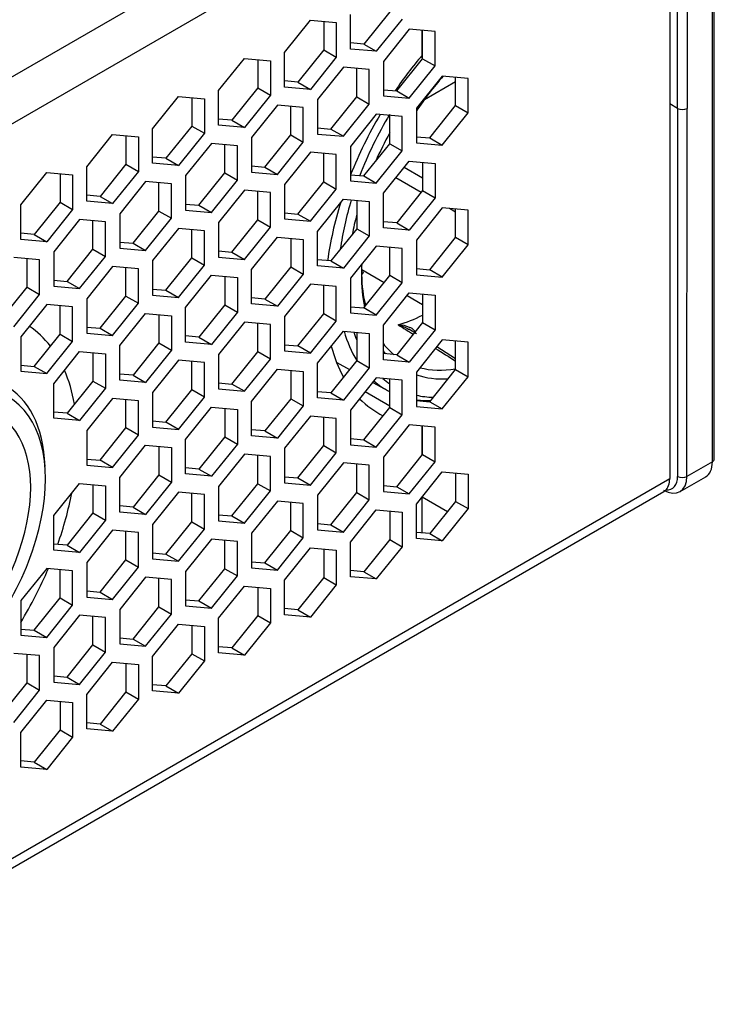
# Model space of a CAD drawing. Units: millimetres. Extents: x 62 to 1345, y 157 to 694.
# Drawn here: x 1314 to 1345, y 379 to 423 of the extents above; entities that cross this region are included whole.
import ezdxf

# ---------------------------------------------------------------- set-up
doc = ezdxf.new("R2010")
doc.units = ezdxf.units.MM
doc.layers.add('DV3_Livello1', color=7, linetype='Continuous')
doc.layers.add('Livello1', color=7, linetype='Continuous')

# ---------------------------------------------------------------- blocks, each defined once
blk = doc.blocks.new('SE2')
at = {"layer": 'DV3_Livello1', "color": 7, "linetype": 'Continuous'}
for p, q in [((1031.426, 258.076), (1342.184, 437.492)), ((1345.028, 403.584), (1345.028, 436.718)), ((1345.115, 403.706), (1345.115, 436.84)), ((1032.343, 256.483), (1343.106, 435.902)), ((1343.106, 435.902), (1343.106, 402.834)), ((1343.463, 419.49), (1343.463, 436.057)), ((1343.886, 436.058), (1343.886, 419.491)), ((1330.492, 423.84), (1329.326, 422.389)), ((1325.755, 422.007), (1326.921, 423.459)), ((1326.921, 423.459), (1328.088, 423.354)), ((1327.522, 423.405), (1327.522, 422.125)), ((1328.725, 422.166), (1328.725, 423.722)), ((1331.058, 423.513), (1329.891, 422.062)), ((1328.088, 423.354), (1328.088, 421.799)), ((1331.376, 423.061), (1330.209, 421.609)), ((1332.543, 422.957), (1331.376, 423.061)), ((1331.955, 421.886), (1331.955, 423.009)), ((1331.977, 421.728), (1331.977, 423.007)), ((1332.543, 421.401), (1332.543, 422.957)), ((1327.522, 422.125), (1326.356, 420.674)), ((1327.522, 422.125), (1328.088, 421.799)), ((1329.326, 422.389), (1328.725, 422.442)), ((1329.891, 422.062), (1328.725, 422.166)), ((1329.326, 422.389), (1329.891, 422.062)), ((1322.785, 420.293), (1323.952, 421.744)), ((1323.952, 421.744), (1325.118, 421.64)), ((1324.553, 421.69), (1324.553, 420.411)), ((1325.118, 421.64), (1325.118, 420.084)), ((1325.755, 420.452), (1325.755, 422.007)), ((1328.088, 421.799), (1326.921, 420.347)), ((1330.81, 420.276), (1331.977, 421.728)), ((1331.977, 421.728), (1332.543, 421.401)), ((1328.406, 421.346), (1327.24, 419.895)), ((1329.573, 421.242), (1328.406, 421.346)), ((1329.007, 420.013), (1329.007, 421.292)), ((1329.573, 419.686), (1329.573, 421.242)), ((1330.209, 421.609), (1330.209, 420.054)), ((1331.376, 419.95), (1332.543, 421.401)), ((1332.861, 420.948), (1331.694, 419.497)), ((1334.028, 420.844), (1332.861, 420.948)), ((1333.462, 419.615), (1333.462, 420.895)), ((1334.028, 419.288), (1334.028, 420.844)), ((1322.785, 418.737), (1322.785, 420.293)), ((1324.553, 420.411), (1323.386, 418.959)), ((1324.553, 420.411), (1325.118, 420.084)), ((1326.356, 420.674), (1325.755, 420.728)), ((1326.921, 420.347), (1325.755, 420.452)), ((1326.356, 420.674), (1326.921, 420.347)), ((1330.209, 420.33), (1330.81, 420.276)), ((1332.057, 419.888), (1333.462, 420.699)), ((1319.815, 418.578), (1320.982, 420.029)), ((1320.982, 420.029), (1322.148, 419.925)), ((1321.583, 419.976), (1321.583, 418.696)), ((1322.148, 419.925), (1322.148, 418.37)), ((1325.118, 420.084), (1323.952, 418.633)), ((1327.24, 419.895), (1327.24, 418.339)), ((1327.841, 418.561), (1329.007, 420.013)), ((1329.007, 420.013), (1329.573, 419.686)), ((1330.209, 420.054), (1331.376, 419.95)), ((1330.81, 420.276), (1331.376, 419.95)), ((1325.436, 419.631), (1324.27, 418.18)), ((1326.603, 419.527), (1325.436, 419.631)), ((1326.038, 418.298), (1326.038, 419.578)), ((1326.603, 417.972), (1326.603, 419.527)), ((1328.406, 418.235), (1329.573, 419.686)), ((1331.694, 419.497), (1331.694, 417.941)), ((1332.295, 418.164), (1333.462, 419.615)), ((1333.462, 419.615), (1334.028, 419.288)), ((1343.463, 419.49), (1343.106, 419.693)), ((1343.463, 419.49), (1343.463, 402.923)), ((1343.885, 402.924), (1343.886, 419.491)), ((1323.386, 418.959), (1322.785, 419.013)), ((1329.891, 419.234), (1328.725, 417.782)), ((1331.058, 419.129), (1329.891, 419.234)), ((1330.492, 417.9), (1330.492, 419.18)), ((1331.058, 417.574), (1331.058, 419.129)), ((1332.861, 417.837), (1334.028, 419.288)), ((1319.815, 417.022), (1319.815, 418.578)), ((1321.583, 418.696), (1320.416, 417.245)), ((1321.583, 418.696), (1322.148, 418.37)), ((1323.952, 418.633), (1322.785, 418.737)), ((1323.386, 418.959), (1323.952, 418.633)), ((1327.24, 418.615), (1327.841, 418.561)), ((1327.841, 418.561), (1328.406, 418.235)), ((1316.845, 416.863), (1318.012, 418.315)), ((1318.012, 418.315), (1319.179, 418.211)), ((1318.613, 418.261), (1318.613, 416.981)), ((1319.179, 418.211), (1319.179, 416.655)), ((1322.148, 418.37), (1320.982, 416.918)), ((1324.27, 418.18), (1324.27, 416.624)), ((1324.871, 416.847), (1326.038, 418.298)), ((1326.038, 418.298), (1326.603, 417.972)), ((1327.24, 418.339), (1328.406, 418.235)), ((1331.694, 418.217), (1332.295, 418.164)), ((1332.295, 418.164), (1332.861, 417.837)), ((1322.467, 417.917), (1321.3, 416.465)), ((1323.633, 417.813), (1322.467, 417.917)), ((1323.068, 416.584), (1323.068, 417.863)), ((1323.633, 416.257), (1323.633, 417.813)), ((1325.436, 416.52), (1326.603, 417.972)), ((1328.725, 417.782), (1328.725, 416.227)), ((1329.326, 416.449), (1330.492, 417.9)), ((1330.492, 417.9), (1331.058, 417.574)), ((1331.694, 417.941), (1332.861, 417.837)), ((1320.416, 417.245), (1319.815, 417.298)), ((1320.416, 417.245), (1320.982, 416.918)), ((1326.921, 417.519), (1325.755, 416.068)), ((1328.088, 417.415), (1326.921, 417.519)), ((1327.522, 416.186), (1327.522, 417.465)), ((1328.088, 415.859), (1328.088, 417.415)), ((1329.891, 416.122), (1331.058, 417.574)), ((1316.845, 415.308), (1316.845, 416.863)), ((1318.613, 416.981), (1317.446, 415.53)), ((1318.613, 416.981), (1319.179, 416.655)), ((1320.982, 416.918), (1319.815, 417.022)), ((1324.27, 416.901), (1324.871, 416.847)), ((1324.871, 416.847), (1325.436, 416.52)), ((1330.209, 415.67), (1331.376, 417.121)), ((1331.977, 416.354), (1331.145, 416.834)), ((1331.376, 417.121), (1332.543, 417.017)), ((1331.977, 417.067), (1331.977, 415.788)), ((1332.543, 417.017), (1332.543, 415.461)), ((1313.875, 415.149), (1315.042, 416.6)), ((1315.042, 416.6), (1316.209, 416.496)), ((1315.643, 416.546), (1315.643, 415.267)), ((1316.209, 416.496), (1316.209, 414.94)), ((1319.179, 416.655), (1318.012, 415.203)), ((1321.3, 416.465), (1321.3, 414.91)), ((1321.901, 415.132), (1323.068, 416.584)), ((1323.068, 416.584), (1323.633, 416.257)), ((1324.27, 416.624), (1325.436, 416.52)), ((1328.725, 416.503), (1329.326, 416.449)), ((1329.326, 416.449), (1329.891, 416.122)), ((1331.917, 415.712), (1330.774, 416.372)), ((1319.497, 416.202), (1318.33, 414.751)), ((1320.664, 416.098), (1319.497, 416.202)), ((1320.098, 414.869), (1320.098, 416.149)), ((1320.664, 414.542), (1320.664, 416.098)), ((1322.467, 414.806), (1323.633, 416.257)), ((1325.755, 416.068), (1325.755, 414.512)), ((1326.356, 414.734), (1327.522, 416.186)), ((1326.921, 414.408), (1328.088, 415.859)), ((1327.522, 416.186), (1328.088, 415.859)), ((1328.725, 416.227), (1329.891, 416.122)), ((1317.446, 415.53), (1316.845, 415.584)), ((1317.446, 415.53), (1318.012, 415.203)), ((1323.952, 415.804), (1322.785, 414.353)), ((1325.118, 415.7), (1323.952, 415.804)), ((1324.553, 414.471), (1324.553, 415.751)), ((1325.118, 414.144), (1325.118, 415.7)), ((1330.209, 414.114), (1330.209, 415.67)), ((1331.977, 415.788), (1330.81, 414.336)), ((1332.543, 415.461), (1331.376, 414.01)), ((1331.977, 415.788), (1332.543, 415.461)), ((1313.875, 413.593), (1313.875, 415.149)), ((1315.643, 415.267), (1314.476, 413.815)), ((1315.643, 415.267), (1316.209, 414.94)), ((1318.012, 415.203), (1316.845, 415.308)), ((1321.3, 415.186), (1321.901, 415.132)), ((1321.901, 415.132), (1322.467, 414.806)), ((1327.24, 413.955), (1328.406, 415.406)), ((1328.406, 415.406), (1329.573, 415.302)), ((1329.007, 415.353), (1329.007, 414.073)), ((1329.573, 415.302), (1329.573, 413.747)), ((1332.861, 415.009), (1331.694, 413.557)), ((1334.028, 414.904), (1332.861, 415.009)), ((1333.462, 414.82), (1333.186, 414.98)), ((1316.209, 414.94), (1315.042, 413.489)), ((1318.33, 414.751), (1318.33, 413.195)), ((1318.931, 413.418), (1320.098, 414.869)), ((1319.497, 413.091), (1320.664, 414.542)), ((1320.098, 414.869), (1320.664, 414.542)), ((1321.3, 414.91), (1322.467, 414.806)), ((1325.755, 414.788), (1326.356, 414.734)), ((1326.356, 414.734), (1326.921, 414.408)), ((1333.462, 413.675), (1333.462, 414.955)), ((1334.028, 413.349), (1334.028, 414.904)), ((1316.527, 414.488), (1315.36, 413.036)), ((1317.694, 414.383), (1316.527, 414.488)), ((1317.128, 413.154), (1317.128, 414.434)), ((1317.694, 412.828), (1317.694, 414.383)), ((1320.982, 414.09), (1319.815, 412.638)), ((1322.148, 413.985), (1320.982, 414.09)), ((1322.785, 414.353), (1322.785, 412.797)), ((1323.386, 413.02), (1324.553, 414.471)), ((1323.952, 412.693), (1325.118, 414.144)), ((1324.553, 414.471), (1325.118, 414.144)), ((1325.755, 414.512), (1326.921, 414.408)), ((1330.81, 414.336), (1330.209, 414.39)), ((1331.376, 414.01), (1330.209, 414.114)), ((1330.81, 414.336), (1331.376, 414.01)), ((1314.476, 413.815), (1313.875, 413.869)), ((1314.476, 413.815), (1315.042, 413.489)), ((1321.583, 412.756), (1321.583, 414.036)), ((1322.148, 412.43), (1322.148, 413.985)), ((1324.27, 412.24), (1325.436, 413.692)), ((1325.436, 413.692), (1326.603, 413.588)), ((1327.24, 412.399), (1327.24, 413.955)), ((1329.007, 414.073), (1327.841, 412.622)), ((1329.573, 413.747), (1328.406, 412.295)), ((1329.007, 414.073), (1329.573, 413.747)), ((1332.295, 412.224), (1333.462, 413.675)), ((1334.028, 413.349), (1333.462, 413.675)), ((1315.042, 413.489), (1313.875, 413.593)), ((1318.33, 413.471), (1318.931, 413.418)), ((1318.931, 413.418), (1319.497, 413.091)), ((1326.038, 413.638), (1326.038, 412.359)), ((1326.603, 413.588), (1326.603, 412.032)), ((1329.891, 413.294), (1328.725, 411.842)), ((1331.058, 413.19), (1329.891, 413.294)), ((1330.492, 411.961), (1330.492, 413.24)), ((1331.694, 413.557), (1331.694, 412.001)), ((1332.861, 411.897), (1334.028, 413.349)), ((1314.724, 412.669), (1313.557, 412.773)), ((1315.36, 413.036), (1315.36, 411.48)), ((1315.961, 411.703), (1317.128, 413.154)), ((1316.527, 411.376), (1317.694, 412.828)), ((1317.128, 413.154), (1317.694, 412.828)), ((1318.33, 413.195), (1319.497, 413.091)), ((1320.416, 411.305), (1321.583, 412.756)), ((1321.583, 412.756), (1322.148, 412.43)), ((1322.785, 413.073), (1323.386, 413.02)), ((1322.785, 412.797), (1323.952, 412.693)), ((1323.386, 413.02), (1323.952, 412.693)), ((1331.058, 411.634), (1331.058, 413.19)), ((1314.158, 411.44), (1314.158, 412.719)), ((1314.724, 411.113), (1314.724, 412.669)), ((1318.012, 412.375), (1316.845, 410.924)), ((1319.179, 412.271), (1318.012, 412.375)), ((1318.613, 411.042), (1318.613, 412.321)), ((1319.815, 412.638), (1319.815, 411.083)), ((1320.982, 410.978), (1322.148, 412.43)), ((1326.038, 412.359), (1324.871, 410.907)), ((1326.038, 412.359), (1326.603, 412.032)), ((1327.841, 412.622), (1327.24, 412.675)), ((1328.406, 412.295), (1327.24, 412.399)), ((1327.841, 412.622), (1328.406, 412.295)), ((1319.179, 410.715), (1319.179, 412.271)), ((1321.3, 410.526), (1322.467, 411.977)), ((1322.467, 411.977), (1323.633, 411.873)), ((1323.068, 411.923), (1323.068, 410.644)), ((1323.633, 411.873), (1323.633, 410.317)), ((1324.27, 410.685), (1324.27, 412.24)), ((1326.603, 412.032), (1325.436, 410.581)), ((1329.243, 412.237), (1330.248, 411.657)), ((1329.326, 410.509), (1330.492, 411.961)), ((1331.058, 411.634), (1330.492, 411.961)), ((1331.694, 412.278), (1332.295, 412.224)), ((1331.694, 412.001), (1332.861, 411.897)), ((1332.861, 411.897), (1332.295, 412.224)), ((1312.991, 409.988), (1314.158, 411.44)), ((1314.158, 411.44), (1314.724, 411.113)), ((1315.36, 411.757), (1315.961, 411.703)), ((1315.36, 411.48), (1316.527, 411.376)), ((1315.961, 411.703), (1316.527, 411.376)), ((1326.921, 411.579), (1325.755, 410.128)), ((1328.088, 411.475), (1326.921, 411.579)), ((1327.522, 410.246), (1327.522, 411.526)), ((1328.088, 409.919), (1328.088, 411.475)), ((1328.725, 411.842), (1328.725, 410.287)), ((1329.891, 410.183), (1331.058, 411.634)), ((1313.557, 409.662), (1314.724, 411.113)), ((1317.446, 409.59), (1318.613, 411.042)), ((1318.613, 411.042), (1319.179, 410.715)), ((1319.815, 411.359), (1320.416, 411.305)), ((1319.815, 411.083), (1320.982, 410.978)), ((1320.416, 411.305), (1320.982, 410.978)), ((1330.209, 409.73), (1331.376, 411.181)), ((1331.279, 411.061), (1331.977, 410.658)), ((1331.376, 411.181), (1332.543, 411.077)), ((1331.977, 411.128), (1331.977, 409.848)), ((1332.543, 411.077), (1332.543, 409.522)), ((1315.042, 410.66), (1313.875, 409.209)), ((1316.209, 410.556), (1315.042, 410.66)), ((1315.643, 409.327), (1315.643, 410.607)), ((1316.209, 409.001), (1316.209, 410.556)), ((1316.845, 410.924), (1316.845, 409.368)), ((1318.012, 409.264), (1319.179, 410.715)), ((1323.068, 410.644), (1321.901, 409.192)), ((1323.068, 410.644), (1323.633, 410.317)), ((1324.871, 410.907), (1324.27, 410.961)), ((1325.436, 410.581), (1324.27, 410.685)), ((1324.871, 410.907), (1325.436, 410.581)), ((1328.725, 410.563), (1329.326, 410.509)), ((1318.33, 408.811), (1319.497, 410.263)), ((1319.497, 410.263), (1320.664, 410.158)), ((1320.098, 410.209), (1320.098, 408.929)), ((1320.664, 410.158), (1320.664, 408.603)), ((1321.3, 408.97), (1321.3, 410.526)), ((1323.633, 410.317), (1322.467, 408.866)), ((1325.755, 410.128), (1325.755, 408.572)), ((1326.356, 408.795), (1327.522, 410.246)), ((1328.088, 409.919), (1327.522, 410.246)), ((1328.725, 410.287), (1329.891, 410.183)), ((1329.891, 410.183), (1329.326, 410.509)), ((1323.952, 409.865), (1322.785, 408.413)), ((1325.118, 409.76), (1323.952, 409.865)), ((1324.553, 408.531), (1324.553, 409.811)), ((1325.118, 408.205), (1325.118, 409.76)), ((1326.921, 408.468), (1328.088, 409.919)), ((1330.209, 408.174), (1330.209, 409.73)), ((1331.977, 409.848), (1330.81, 408.397)), ((1331.977, 409.848), (1332.543, 409.522)), ((1313.875, 409.209), (1313.875, 407.653)), ((1314.476, 407.876), (1315.643, 409.327)), ((1315.643, 409.327), (1316.209, 409.001)), ((1316.845, 409.644), (1317.446, 409.59)), ((1316.845, 409.368), (1318.012, 409.264)), ((1317.446, 409.59), (1318.012, 409.264)), ((1321.901, 409.192), (1321.3, 409.246)), ((1327.24, 408.015), (1328.406, 409.467)), ((1328.406, 409.467), (1329.573, 409.363)), ((1329.007, 409.413), (1329.007, 408.133)), ((1329.573, 409.363), (1329.573, 407.807)), ((1331.699, 409.344), (1331.362, 409.558)), ((1332.543, 409.522), (1331.376, 408.07)), ((1315.042, 407.549), (1316.209, 409.001)), ((1318.33, 407.255), (1318.33, 408.811)), ((1320.098, 408.929), (1318.931, 407.478)), ((1320.098, 408.929), (1320.664, 408.603)), ((1322.467, 408.866), (1321.3, 408.97)), ((1321.901, 409.192), (1322.467, 408.866)), ((1325.755, 408.848), (1326.356, 408.795)), ((1326.921, 408.468), (1326.356, 408.795)), ((1332.861, 409.069), (1331.694, 407.617)), ((1334.028, 408.965), (1332.861, 409.069)), ((1333.462, 407.736), (1333.462, 409.015)), ((1334.028, 407.409), (1334.028, 408.965)), ((1315.36, 407.096), (1316.527, 408.548)), ((1316.527, 408.548), (1317.694, 408.444)), ((1317.128, 408.494), (1317.128, 407.215)), ((1317.694, 408.444), (1317.694, 406.888)), ((1320.664, 408.603), (1319.497, 407.151)), ((1322.785, 408.413), (1322.785, 406.858)), ((1323.386, 407.08), (1324.553, 408.531)), ((1325.118, 408.205), (1324.553, 408.531)), ((1325.755, 408.572), (1326.921, 408.468)), ((1330.81, 408.397), (1330.209, 408.45)), ((1330.81, 408.397), (1331.376, 408.07)), ((1333.462, 408.221), (1332.614, 408.761)), ((1313.875, 407.929), (1314.476, 407.876)), ((1320.982, 408.15), (1319.815, 406.699)), ((1322.148, 408.046), (1320.982, 408.15)), ((1321.583, 406.817), (1321.583, 408.096)), ((1322.148, 406.49), (1322.148, 408.046)), ((1323.952, 406.753), (1325.118, 408.205)), ((1327.24, 406.46), (1327.24, 408.015)), ((1329.007, 408.133), (1327.841, 406.682)), ((1328.106, 408.047), (1328.683, 407.73)), ((1329.007, 408.133), (1329.573, 407.807)), ((1331.376, 408.07), (1330.209, 408.174)), ((1313.875, 407.653), (1315.042, 407.549)), ((1314.476, 407.876), (1315.042, 407.549)), ((1318.931, 407.478), (1318.33, 407.532)), ((1318.931, 407.478), (1319.497, 407.151)), ((1324.27, 406.301), (1325.436, 407.752)), ((1325.436, 407.752), (1326.603, 407.648)), ((1326.038, 407.698), (1326.038, 406.419)), ((1326.603, 407.648), (1326.603, 406.092)), ((1329.573, 407.807), (1328.406, 406.355)), ((1331.694, 407.617), (1331.694, 406.062)), ((1332.295, 406.284), (1333.462, 407.736)), ((1333.462, 407.736), (1334.028, 407.409)), ((1315.36, 405.541), (1315.36, 407.096)), ((1317.128, 407.215), (1315.961, 405.763)), ((1317.128, 407.215), (1317.694, 406.888)), ((1319.497, 407.151), (1318.33, 407.255)), ((1322.785, 407.134), (1323.386, 407.08)), ((1323.952, 406.753), (1323.386, 407.08)), ((1329.891, 407.354), (1328.725, 405.903)), ((1329.731, 407.155), (1330.401, 406.787)), ((1331.058, 407.25), (1329.891, 407.354)), ((1330.492, 406.021), (1330.492, 407.301)), ((1331.058, 405.694), (1331.058, 407.25)), ((1332.861, 405.958), (1334.028, 407.409)), ((1317.694, 406.888), (1316.527, 405.437)), ((1319.815, 406.699), (1319.815, 405.143)), ((1320.416, 405.365), (1321.583, 406.817)), ((1322.148, 406.49), (1321.583, 406.817)), ((1322.785, 406.858), (1323.952, 406.753)), ((1327.841, 406.682), (1327.24, 406.736)), ((1327.841, 406.682), (1328.406, 406.355)), ((1330.492, 406.083), (1329.384, 406.723)), ((1318.012, 406.435), (1316.845, 404.984)), ((1319.179, 406.331), (1318.012, 406.435)), ((1318.613, 405.102), (1318.613, 406.382)), ((1319.179, 404.775), (1319.179, 406.331)), ((1320.982, 405.039), (1322.148, 406.49)), ((1324.27, 404.745), (1324.27, 406.301)), ((1326.038, 406.419), (1324.871, 404.967)), ((1326.038, 406.419), (1326.603, 406.092)), ((1328.406, 406.355), (1327.24, 406.46)), ((1331.694, 406.338), (1332.295, 406.284)), ((1332.295, 406.284), (1332.861, 405.958)), ((1315.961, 405.763), (1315.36, 405.817)), ((1315.961, 405.763), (1316.527, 405.437)), ((1321.3, 404.586), (1322.467, 406.037)), ((1322.467, 406.037), (1323.633, 405.933)), ((1323.068, 405.984), (1323.068, 404.704)), ((1323.633, 405.933), (1323.633, 404.378)), ((1326.603, 406.092), (1325.436, 404.641)), ((1328.725, 405.903), (1328.725, 404.347)), ((1329.326, 404.57), (1330.492, 406.021)), ((1329.891, 404.243), (1331.058, 405.694)), ((1330.492, 406.021), (1331.058, 405.694)), ((1331.694, 406.062), (1332.861, 405.958)), ((1316.527, 405.437), (1315.36, 405.541)), ((1319.815, 405.419), (1320.416, 405.365)), ((1320.982, 405.039), (1320.416, 405.365)), ((1326.921, 405.64), (1325.755, 404.188)), ((1328.088, 405.535), (1326.921, 405.64)), ((1327.522, 404.306), (1327.522, 405.586)), ((1328.088, 403.98), (1328.088, 405.535)), ((1331.376, 405.242), (1330.209, 403.79)), ((1332.543, 405.137), (1331.376, 405.242)), ((1316.845, 404.984), (1316.845, 403.428)), ((1317.446, 403.651), (1318.613, 405.102)), ((1318.012, 403.324), (1319.179, 404.775)), ((1319.179, 404.775), (1318.613, 405.102)), ((1319.815, 405.143), (1320.982, 405.039)), ((1324.871, 404.967), (1324.27, 405.021)), ((1324.871, 404.967), (1325.436, 404.641)), ((1331.955, 403.88), (1331.955, 405.19)), ((1331.977, 403.908), (1331.977, 405.188)), ((1332.543, 403.582), (1332.543, 405.137)), ((1321.3, 403.03), (1321.3, 404.586)), ((1323.068, 404.704), (1321.901, 403.253)), ((1323.633, 404.378), (1322.467, 402.926)), ((1323.068, 404.704), (1323.633, 404.378)), ((1325.436, 404.641), (1324.27, 404.745)), ((1328.725, 404.623), (1329.326, 404.57)), ((1328.725, 404.347), (1329.891, 404.243)), ((1329.326, 404.57), (1329.891, 404.243)), ((1318.33, 402.871), (1319.497, 404.323)), ((1319.497, 404.323), (1320.664, 404.219)), ((1320.098, 404.269), (1320.098, 402.99)), ((1320.664, 404.219), (1320.664, 402.663)), ((1323.952, 403.925), (1322.785, 402.473)), ((1325.118, 403.821), (1323.952, 403.925)), ((1325.755, 404.188), (1325.755, 402.633)), ((1326.356, 402.855), (1327.522, 404.306)), ((1326.921, 402.528), (1328.088, 403.98)), ((1327.522, 404.306), (1328.088, 403.98)), ((1330.81, 402.457), (1331.977, 403.908)), ((1331.977, 403.908), (1332.543, 403.582)), ((1316.845, 403.704), (1317.446, 403.651)), ((1318.012, 403.324), (1317.446, 403.651)), ((1324.553, 402.592), (1324.553, 403.871)), ((1325.118, 402.265), (1325.118, 403.821)), ((1328.406, 403.527), (1327.24, 402.076)), ((1329.573, 403.423), (1328.406, 403.527)), ((1329.007, 402.194), (1329.007, 403.473)), ((1330.209, 403.79), (1330.209, 402.235)), ((1331.376, 402.13), (1332.543, 403.582)), ((1345.028, 403.584), (1343.885, 402.924)), ((1316.845, 403.428), (1318.012, 403.324)), ((1321.901, 403.253), (1321.3, 403.306)), ((1322.467, 402.926), (1321.3, 403.03)), ((1321.901, 403.253), (1322.467, 402.926)), ((1329.573, 401.867), (1329.573, 403.423)), ((1331.694, 401.678), (1332.861, 403.129)), ((1332.861, 403.129), (1334.028, 403.025)), ((1333.462, 403.075), (1333.462, 401.796)), ((1334.028, 403.025), (1334.028, 401.469)), ((1032.343, 223.414), (1343.106, 402.834)), ((1315.36, 401.157), (1316.527, 402.608)), ((1316.527, 402.608), (1317.694, 402.504)), ((1318.33, 401.316), (1318.33, 402.871)), ((1320.098, 402.99), (1318.931, 401.538)), ((1320.664, 402.663), (1319.497, 401.212)), ((1320.098, 402.99), (1320.664, 402.663)), ((1323.386, 401.14), (1324.553, 402.592)), ((1324.553, 402.592), (1325.118, 402.265)), ((1325.755, 402.909), (1326.356, 402.855)), ((1325.755, 402.633), (1326.921, 402.528)), ((1326.356, 402.855), (1326.921, 402.528)), ((1343.573, 402.236), (1344.726, 402.902)), ((1032.126, 222.85), (1342.836, 402.238)), ((1317.128, 402.554), (1317.128, 401.275)), ((1317.694, 402.504), (1317.694, 400.948)), ((1320.982, 402.21), (1319.815, 400.759)), ((1322.148, 402.106), (1320.982, 402.21)), ((1321.583, 400.877), (1321.583, 402.157)), ((1322.785, 402.473), (1322.785, 400.918)), ((1323.952, 400.814), (1325.118, 402.265)), ((1327.841, 400.742), (1329.007, 402.194)), ((1329.007, 402.194), (1329.573, 401.867)), ((1330.209, 402.511), (1330.81, 402.457)), ((1330.209, 402.235), (1331.376, 402.13)), ((1330.81, 402.457), (1331.376, 402.13)), ((1322.148, 400.55), (1322.148, 402.106)), ((1325.436, 401.812), (1324.27, 400.361)), ((1326.603, 401.708), (1325.436, 401.812)), ((1326.038, 400.479), (1326.038, 401.759)), ((1326.603, 400.153), (1326.603, 401.708)), ((1327.24, 402.076), (1327.24, 400.52)), ((1328.406, 400.416), (1329.573, 401.867)), ((1331.694, 400.122), (1331.694, 401.678)), ((1331.955, 400.375), (1331.955, 402.001)), ((1331.957, 402.005), (1333.1, 401.345)), ((1333.462, 401.796), (1332.295, 400.344)), ((1333.462, 401.796), (1334.028, 401.469)), ((1317.128, 401.275), (1315.961, 399.823)), ((1317.128, 401.275), (1317.694, 400.948)), ((1318.931, 401.538), (1318.33, 401.592)), ((1319.497, 401.212), (1318.33, 401.316)), ((1318.931, 401.538), (1319.497, 401.212)), ((1328.725, 399.963), (1329.891, 401.415)), ((1329.891, 401.415), (1331.058, 401.31)), ((1330.492, 401.361), (1330.492, 400.081)), ((1331.058, 401.31), (1331.058, 399.755)), ((1334.028, 401.469), (1332.861, 400.018)), ((1315.36, 399.601), (1315.36, 401.157)), ((1317.694, 400.948), (1316.527, 399.497)), ((1320.416, 399.426), (1321.583, 400.877)), ((1321.583, 400.877), (1322.148, 400.55)), ((1322.785, 401.194), (1323.386, 401.14)), ((1322.785, 400.918), (1323.952, 400.814)), ((1323.386, 401.14), (1323.952, 400.814)), ((1327.24, 400.796), (1327.841, 400.742)), ((1318.012, 400.496), (1316.845, 399.044)), ((1319.179, 400.391), (1318.012, 400.496)), ((1318.613, 399.162), (1318.613, 400.442)), ((1319.179, 398.836), (1319.179, 400.391)), ((1319.815, 400.759), (1319.815, 399.203)), ((1320.982, 399.099), (1322.148, 400.55)), ((1324.27, 400.361), (1324.27, 398.805)), ((1324.871, 399.028), (1326.038, 400.479)), ((1326.038, 400.479), (1326.603, 400.153)), ((1327.24, 400.52), (1328.406, 400.416)), ((1327.841, 400.742), (1328.406, 400.416)), ((1332.295, 400.344), (1331.694, 400.398)), ((1332.295, 400.344), (1332.861, 400.018)), ((1322.467, 400.098), (1321.3, 398.646)), ((1323.633, 399.994), (1322.467, 400.098)), ((1323.068, 398.765), (1323.068, 400.044)), ((1323.633, 398.438), (1323.633, 399.994)), ((1325.436, 398.701), (1326.603, 400.153)), ((1328.725, 398.407), (1328.725, 399.963)), ((1330.492, 400.081), (1329.326, 398.63)), ((1330.492, 400.081), (1331.058, 399.755)), ((1332.861, 400.018), (1331.694, 400.122)), ((1315.961, 399.823), (1315.36, 399.877)), ((1316.527, 399.497), (1315.36, 399.601)), ((1315.961, 399.823), (1316.527, 399.497)), ((1319.815, 399.479), (1320.416, 399.426)), ((1325.755, 398.248), (1326.921, 399.7)), ((1326.921, 399.7), (1328.088, 399.596)), ((1327.522, 399.646), (1327.522, 398.367)), ((1328.088, 399.596), (1328.088, 398.04)), ((1331.058, 399.755), (1329.891, 398.303)), ((1316.845, 399.044), (1316.845, 397.489)), ((1317.446, 397.711), (1318.613, 399.162)), ((1318.613, 399.162), (1319.179, 398.836)), ((1319.815, 399.203), (1320.982, 399.099)), ((1320.416, 399.426), (1320.982, 399.099)), ((1324.27, 399.081), (1324.871, 399.028)), ((1324.871, 399.028), (1325.436, 398.701)), ((1315.042, 398.781), (1313.875, 397.33)), ((1316.209, 398.677), (1315.042, 398.781)), ((1315.643, 397.448), (1315.643, 398.727)), ((1316.209, 397.121), (1316.209, 398.677)), ((1318.012, 397.384), (1319.179, 398.836)), ((1321.3, 398.646), (1321.3, 397.091)), ((1321.901, 397.313), (1323.068, 398.765)), ((1323.068, 398.765), (1323.633, 398.438)), ((1324.27, 398.805), (1325.436, 398.701)), ((1329.326, 398.63), (1328.725, 398.684)), ((1329.326, 398.63), (1329.891, 398.303)), ((1319.497, 398.383), (1318.33, 396.932)), ((1320.664, 398.279), (1319.497, 398.383)), ((1320.098, 397.05), (1320.098, 398.329)), ((1320.664, 396.723), (1320.664, 398.279)), ((1322.467, 396.986), (1323.633, 398.438)), ((1325.755, 396.693), (1325.755, 398.248)), ((1327.522, 398.367), (1326.356, 396.915)), ((1327.522, 398.367), (1328.088, 398.04)), ((1329.891, 398.303), (1328.725, 398.407)), ((1316.845, 397.765), (1317.446, 397.711)), ((1317.446, 397.711), (1318.012, 397.384)), ((1322.785, 396.534), (1323.952, 397.985)), ((1323.952, 397.985), (1325.118, 397.881)), ((1324.553, 397.932), (1324.553, 396.652)), ((1325.118, 397.881), (1325.118, 396.325)), ((1328.088, 398.04), (1326.921, 396.589)), ((1313.875, 397.33), (1313.875, 395.774)), ((1314.476, 395.996), (1315.643, 397.448)), ((1315.643, 397.448), (1316.209, 397.121)), ((1316.845, 397.489), (1318.012, 397.384)), ((1321.3, 397.367), (1321.901, 397.313)), ((1321.901, 397.313), (1322.467, 396.986)), ((1315.042, 395.67), (1316.209, 397.121)), ((1318.33, 396.932), (1318.33, 395.376)), ((1318.931, 395.598), (1320.098, 397.05)), ((1320.098, 397.05), (1320.664, 396.723)), ((1321.3, 397.091), (1322.467, 396.986)), ((1326.356, 396.915), (1325.755, 396.969)), ((1326.356, 396.915), (1326.921, 396.589)), ((1316.527, 396.668), (1315.36, 395.217)), ((1317.694, 396.564), (1316.527, 396.668)), ((1317.128, 395.335), (1317.128, 396.615)), ((1317.694, 395.009), (1317.694, 396.564)), ((1319.497, 395.272), (1320.664, 396.723)), ((1322.785, 394.978), (1322.785, 396.534)), ((1324.553, 396.652), (1323.386, 395.201)), ((1324.553, 396.652), (1325.118, 396.325)), ((1326.921, 396.589), (1325.755, 396.693)), ((1313.875, 396.05), (1314.476, 395.996)), ((1314.476, 395.996), (1315.042, 395.67)), ((1319.815, 394.819), (1320.982, 396.271)), ((1320.982, 396.271), (1322.148, 396.166)), ((1321.583, 396.217), (1321.583, 394.937)), ((1322.148, 396.166), (1322.148, 394.611)), ((1325.118, 396.325), (1323.952, 394.874)), ((1313.875, 395.774), (1315.042, 395.67)), ((1318.33, 395.652), (1318.931, 395.598)), ((1318.931, 395.598), (1319.497, 395.272)), ((1315.36, 395.217), (1315.36, 393.661)), ((1315.961, 393.884), (1317.128, 395.335)), ((1317.128, 395.335), (1317.694, 395.009)), ((1318.33, 395.376), (1319.497, 395.272)), ((1323.386, 395.201), (1322.785, 395.254)), ((1323.386, 395.201), (1323.952, 394.874)), ((1314.724, 394.85), (1313.557, 394.954)), ((1314.158, 393.621), (1314.158, 394.9)), ((1314.724, 393.294), (1314.724, 394.85)), ((1316.527, 393.557), (1317.694, 395.009)), ((1319.815, 393.264), (1319.815, 394.819)), ((1321.583, 394.937), (1320.416, 393.486)), ((1322.148, 394.611), (1320.982, 393.159)), ((1321.583, 394.937), (1322.148, 394.611)), ((1323.952, 394.874), (1322.785, 394.978)), ((1316.845, 393.105), (1318.012, 394.556)), ((1318.012, 394.556), (1319.179, 394.452)), ((1318.613, 394.502), (1318.613, 393.223)), ((1319.179, 394.452), (1319.179, 392.896)), ((1315.36, 393.937), (1315.961, 393.884)), ((1315.961, 393.884), (1316.527, 393.557)), ((1312.991, 392.169), (1314.158, 393.621)), ((1313.557, 391.843), (1314.724, 393.294)), ((1314.158, 393.621), (1314.724, 393.294)), ((1315.36, 393.661), (1316.527, 393.557)), ((1320.416, 393.486), (1319.815, 393.54)), ((1320.982, 393.159), (1319.815, 393.264)), ((1320.416, 393.486), (1320.982, 393.159)), ((1313.875, 391.39), (1315.042, 392.841)), ((1315.042, 392.841), (1316.209, 392.737)), ((1316.845, 391.549), (1316.845, 393.105)), ((1318.613, 393.223), (1317.446, 391.771)), ((1319.179, 392.896), (1318.012, 391.445)), ((1318.613, 393.223), (1319.179, 392.896)), ((1315.643, 392.788), (1315.643, 391.508)), ((1316.209, 392.737), (1316.209, 391.181)), ((1315.643, 391.508), (1314.476, 390.057)), ((1315.643, 391.508), (1316.209, 391.181)), ((1317.446, 391.771), (1316.845, 391.825)), ((1318.012, 391.445), (1316.845, 391.549)), ((1317.446, 391.771), (1318.012, 391.445)), ((1313.875, 389.834), (1313.875, 391.39)), ((1316.209, 391.181), (1315.042, 389.73)), ((1314.476, 390.057), (1313.875, 390.11)), ((1315.042, 389.73), (1313.875, 389.834)), ((1314.476, 390.057), (1315.042, 389.73))]:
    blk.add_line(p, q, dxfattribs=at)
for start, end in [(237.61869, 237.668615), (237.742875, 237.810107)]:
    blk.add_arc((1820.453, 1181.747), 914.148, start, end, dxfattribs=at)
for centre, major_axis, ratio, start_param, end_param in [((1335.725, 415.739), (5.753, 9.964), 0.57735, 1.267361, 1.445201), ((1335.797, 415.801), (-4.65, -8.054), 0.57735, 4.383272, 4.600648), ((1343.673, 419.614), (-0.3, 0), 0.577349, 0.794126, 2.356196), ((1335.725, 415.739), (5.753, 9.964), 0.57735, 1.554942, 1.819873), ((1335.588, 415.921), (-5.253, -9.098), 0.57735, 4.683033, 4.97741), ((1335.797, 415.801), (5.103, 8.838), 0.57735, 1.611206, 1.750679), ((1335.725, 415.739), (5.753, 9.964), 0.57735, 1.93782, 2.192658), ((1335.588, 415.921), (-5.253, -9.098), 0.57735, 5.091224, 5.326902), ((1335.797, 415.801), (5.103, 8.838), 0.57735, -4.272587, -4.17635), ((1335.797, 415.801), (-4.65, -8.054), 0.57735, -0.846484, -0.785407), ((1335.797, 415.801), (4.65, 8.054), 0.57735, -3.926987, -3.72342), ((1335.585, 415.924), (4.5, 7.794), 0.57735, -3.894112, -3.686713), ((1332.403, 417.761), (-4.5, -7.794), 0.57735, 0.54379, 0.718485), ((1308.377, 399.95), (-5.687, -9.851), 0.57735, 2.911353, 3.107344), ((1335.588, 415.922), (5.253, 9.098), 0.57735, 2.631348, 2.838453), ((1335.797, 415.801), (5.103, 8.838), 0.57735, -3.636686, -3.581395), ((1335.725, 415.739), (5.753, 9.964), 0.57735, -3.667593, -3.472742), ((1335.585, 415.924), (4.5, 7.794), 0.57735, 2.921091, 3.047459), ((1309.014, 399.685), (-4.212, -7.296), 0.57735, 2.392765, 3.926991), ((1335.797, 415.801), (4.65, 8.054), 0.57735, -3.371526, -3.341534), ((1308.377, 399.95), (-5.687, -9.851), 0.57735, -3.747839, -3.547529), ((1335.797, 415.801), (4.65, 8.054), 0.57735, 3.253334, 3.509163), ((1335.585, 415.924), (4.5, 7.794), 0.57735, 3.300656, 3.586944), ((1309.297, 399.521), (-4.025, -6.972), 0.57735, 0.785398, 3.926991), ((1335.588, 415.922), (5.253, 9.098), 0.57735, 3.029784, 3.170949), ((1335.797, 415.801), (5.103, 8.838), 0.57735, 3.034567, 3.101183), ((1309.297, 399.521), (-3.554, -6.156), 0.57735, 0.785398, 3.926991), ((1335.797, 415.801), (5.103, 8.838), 0.57735, 3.322293, 3.445987), ((1335.725, 415.739), (5.753, 9.964), 0.57735, 2.983898, 3.180045), ((1335.588, 415.922), (5.253, 9.098), 0.57735, 3.382057, 3.473499), ((1343.997, 404.213), (-0.719, 1.317), 0.56101, 3.154799, 3.940198), ((1344.815, 403.706), (-0.3, 0), 0.577349, 2.356196, 3.141593), ((1342.817, 403.532), (-0.758, 1.294), 0.581369, 2.361384, 3.923453), ((1342.184, 403.363), (-0.653, 1.124), 0.579285, 3.139903, 3.848302), ((1342.607, 403.409), (-0.608, 1.035), 0.582369, 2.746665, 3.922553), ((1342.187, 403.365), (0.65, -1.126), 0.57735, 0.708399, 0.785398), ((1343.673, 403.047), (0.3, 0), 0.577347, 3.93572, 5.49779), ((1308.377, 399.95), (-5.687, -9.851), 0.57735, 1.884032, 2.107912), ((1308.377, 399.95), (-5.687, -9.851), 0.57735, 1.538076, 1.779121)]:
    blk.add_ellipse(centre, major_axis=major_axis, ratio=ratio, start_param=start_param, end_param=end_param, dxfattribs=at)
for points, knots in [([(1329.221, 412.005), (1329.277, 412.037), (1329.309, 412.082), (1329.309, 412.172), (1329.277, 412.217), (1329.221, 412.249)], [0, 0, 0, 0, 0.5, 0.5, 1, 1, 1, 1]), ([(1331.642, 409.427), (1331.629, 409.452), (1331.612, 409.475), (1331.537, 409.555), (1331.465, 409.599), (1331.232, 409.702), (1331.058, 409.735), (1330.88, 409.747)], [0, 0, 0, 0, 0.1045807, 0.1045807, 0.4030538, 0.4030538, 1, 1, 1, 1])]:
    blk.add_open_spline(points, degree=3, knots=knots, dxfattribs=at)
blk.add_open_spline([(1330.88, 409.747), (1331.045, 409.702), (1331.207, 409.635), (1331.352, 409.54)], degree=3, dxfattribs=at)

msp = doc.modelspace()

# ---------------------------------------------------------------- block references
at = {"layer": 'Livello1'}
msp.add_blockref('SE2', (0, 0), dxfattribs=at)

doc.saveas('drawing.dxf')
